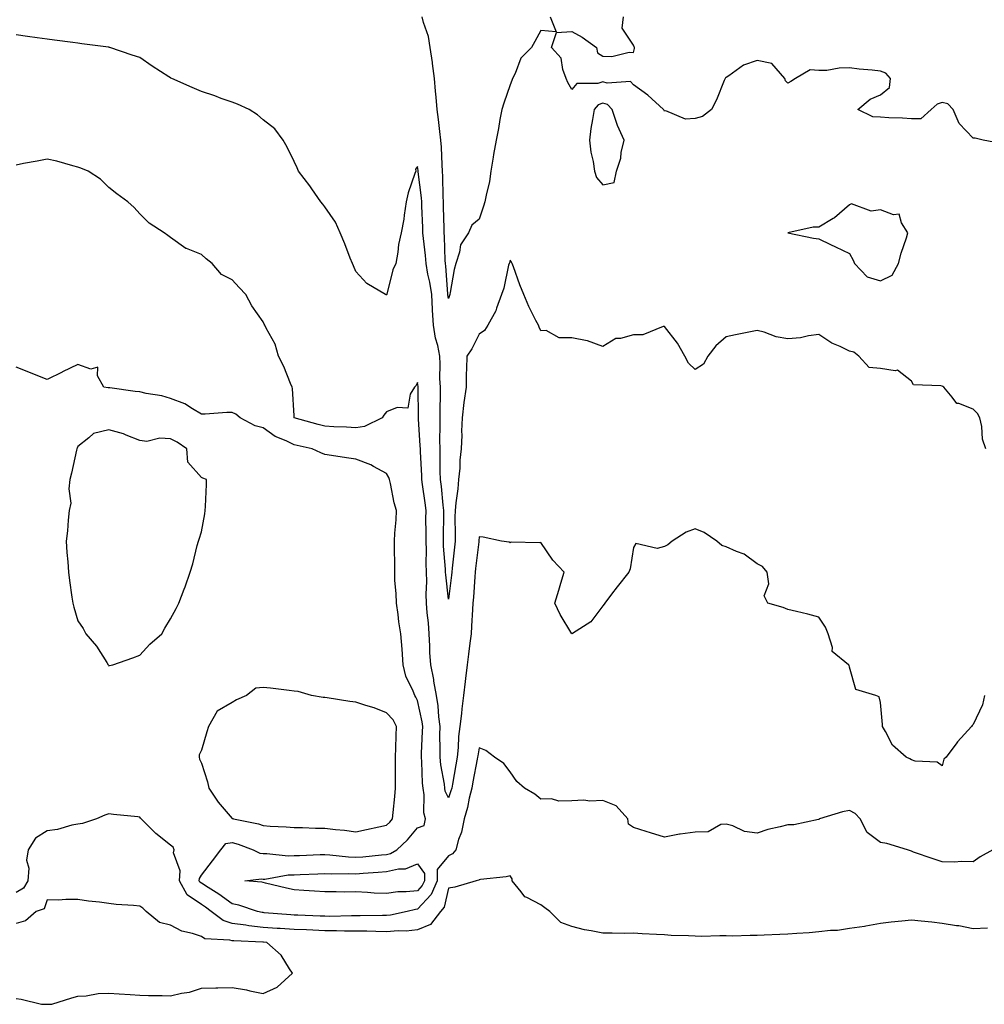
# Model space of a CAD drawing. Units: inches. Extents: x 899843 to 902483, y 7247738 to 7250378.
# Drawn here: x 901399 to 901712, y 7248342 to 7248661 of the extents above; entities that cross this region are included whole.
import ezdxf

# ---------------------------------------------------------------- set-up
doc = ezdxf.new("R2010")
doc.units = ezdxf.units.IN
doc.header["$MEASUREMENT"] = 0
doc.layers.add('Contour_89987247', color=7, linetype='Continuous', true_color=0x908053)

msp = doc.modelspace()

# ---------------------------------------------------------------- linework, layer by layer
at = {"layer": 'Contour_89987247'}
for points in [[(901538.05, 7248570.59, 3291), (901537.89, 7248571.76, 3291), (901537.88, 7248571.92, 3291), (901537.86, 7248572.12, 3291), (901537.26, 7248581.13, 3291), (901537.13, 7248581.92, 3291), (901537.05, 7248582.93, 3291), (901536.8, 7248590.67, 3291), (901536.69, 7248591.92, 3291), (901536.64, 7248593.33, 3291), (901536.5, 7248600.37, 3291), (901536.45, 7248601.92, 3291), (901536.35, 7248603.63, 3291), (901536.31, 7248610.18, 3291), (901536.18, 7248611.92, 3291), (901536, 7248613.97, 3291), (901535.78, 7248619.65, 3291), (901535.56, 7248621.92, 3291), (901535.24, 7248624.73, 3291), (901534.81, 7248628.68, 3291), (901534.43, 7248631.92, 3291), (901534.1, 7248635.87, 3291), (901533.91, 7248637.78, 3291), (901533.58, 7248641.92, 3291), (901532.94, 7248646.81, 3291), (901532.89, 7248647.09, 3291), (901532.17, 7248651.92, 3291), (901531.63, 7248655.5, 3291), (901529.95, 7248660.03, 3291), (901529.53, 7248661.92, 3291)], [(901571.05, 7248661.92, 3291), (901572.94, 7248657.03, 3291), (901568.05, 7248657.52, 3291), (901566.09, 7248653.88, 3291), (901565.02, 7248651.92, 3291), (901561.51, 7248648.46, 3291), (901559.69, 7248643.56, 3291), (901558.83, 7248641.92, 3291), (901558.65, 7248641.32, 3291), (901558.05, 7248639.91, 3291), (901556.03, 7248633.94, 3291), (901555.38, 7248631.92, 3291), (901554.76, 7248628.63, 3291), (901554.27, 7248625.7, 3291), (901553.52, 7248621.92, 3291), (901552.67, 7248617.3, 3291), (901552.58, 7248616.45, 3291), (901551.85, 7248611.92, 3291), (901551.39, 7248608.58, 3291), (901550.25, 7248604.12, 3291), (901549.88, 7248601.92, 3291), (901549.44, 7248600.53, 3291), (901548.05, 7248596.32, 3291), (901545.62, 7248594.35, 3291), (901544.53, 7248591.92, 3291), (901541.98, 7248587.99, 3291), (901541.71, 7248585.58, 3291), (901540.5, 7248581.92, 3291), (901539.97, 7248580, 3291), (901538.63, 7248572.51, 3291), (901538.49, 7248571.92, 3291), (901538.38, 7248571.59, 3291), (901538.05, 7248570.59, 3291)], [(901717.01, 7248620.88, 3291), (901711.34, 7248621.92, 3291), (901708.72, 7248622.59, 3291), (901708.05, 7248622.62, 3291), (901703.49, 7248627.36, 3291), (901701.62, 7248631.92, 3291), (901699.89, 7248633.76, 3291), (901698.05, 7248634.11, 3291), (901696.39, 7248633.58, 3291), (901694.47, 7248631.92, 3291), (901691.1, 7248628.87, 3291), (901688.05, 7248628.83, 3291), (901685.2, 7248629.07, 3291), (901680.79, 7248629.19, 3291), (901678.05, 7248629.38, 3291), (901675.58, 7248629.45, 3291), (901670.71, 7248631.92, 3291), (901674.71, 7248635.26, 3291), (901678.05, 7248636.67, 3291), (901680.93, 7248639.04, 3291), (901681.33, 7248641.92, 3291), (901679.78, 7248643.65, 3291), (901678.05, 7248644.25, 3291), (901675.39, 7248644.58, 3291), (901671.1, 7248644.97, 3291), (901668.05, 7248645.37, 3291), (901664.68, 7248645.3, 3291), (901660.68, 7248644.55, 3291), (901658.05, 7248644.47, 3291), (901655.22, 7248644.74, 3291), (901650.48, 7248641.92, 3291), (901649.01, 7248640.95, 3291), (901648.05, 7248640.37, 3291), (901647.27, 7248641.15, 3291), (901647.05, 7248641.92, 3291), (901642.89, 7248646.76, 3291), (901638.05, 7248647.71, 3291), (901633.71, 7248646.26, 3291), (901628.93, 7248642.8, 3291), (901628.05, 7248642.26, 3291), (901627.81, 7248642.16, 3291), (901627.69, 7248641.92, 3291), (901627.41, 7248641.28, 3291), (901624.91, 7248635.06, 3291), (901623.33, 7248631.92, 3291), (901620.34, 7248629.63, 3291), (901618.05, 7248628.98, 3291), (901614.92, 7248628.79, 3291), (901608.51, 7248631.46, 3291), (901608.05, 7248631.37, 3291), (901607.88, 7248631.74, 3291), (901607.72, 7248631.92, 3291), (901602.68, 7248636.55, 3291), (901598.05, 7248639.87, 3291), (901597.05, 7248640.91, 3291), (901589.54, 7248640.43, 3291), (901588.05, 7248640.88, 3291), (901586.44, 7248640.31, 3291), (901579.64, 7248640.34, 3291), (901578.05, 7248638.32, 3291), (901576.72, 7248640.59, 3291), (901576.26, 7248641.92, 3291), (901575.12, 7248644.85, 3291), (901574.62, 7248648.49, 3291), (901571.41, 7248651.92, 3291), (901573.09, 7248656.88, 3291), (901578.05, 7248657.11, 3291), (901581.43, 7248655.3, 3291), (901586.02, 7248651.92, 3291), (901586.4, 7248650.27, 3291), (901588.05, 7248649.16, 3291), (901590.96, 7248649.02, 3291), (901596.64, 7248650.51, 3291), (901598.05, 7248650.37, 3291), (901598.36, 7248651.61, 3291), (901598.33, 7248651.92, 3291), (901598.29, 7248652.16, 3291), (901598.05, 7248652.72, 3291), (901594.4, 7248658.28, 3291), (901594.82, 7248661.92, 3291)], [(901538.05, 7248473.17, 3292), (901537.18, 7248481.05, 3292), (901537.15, 7248481.92, 3292), (901537.12, 7248482.85, 3292), (901536.52, 7248490.39, 3292), (901536.47, 7248491.92, 3292), (901536.47, 7248493.49, 3292), (901536.56, 7248500.43, 3292), (901536.56, 7248501.92, 3292), (901536.36, 7248503.61, 3292), (901535.79, 7248509.65, 3292), (901535.51, 7248511.92, 3292), (901535.44, 7248514.53, 3292), (901535.44, 7248519.3, 3292), (901535.36, 7248521.92, 3292), (901535.31, 7248524.65, 3292), (901535.41, 7248529.28, 3292), (901535.36, 7248531.92, 3292), (901535.36, 7248534.61, 3292), (901535.45, 7248539.32, 3292), (901535.46, 7248541.92, 3292), (901535.32, 7248544.65, 3292), (901535.44, 7248549.31, 3292), (901535.29, 7248551.92, 3292), (901534.64, 7248555.33, 3292), (901533.85, 7248557.72, 3292), (901533.28, 7248561.92, 3292), (901532.94, 7248566.81, 3292), (901532.94, 7248567.03, 3292), (901532.64, 7248571.92, 3292), (901532.07, 7248575.94, 3292), (901531.45, 7248578.52, 3292), (901530.88, 7248581.92, 3292), (901530.67, 7248584.55, 3292), (901529.95, 7248590.03, 3292), (901529.78, 7248591.92, 3292), (901529.73, 7248593.6, 3292), (901529.48, 7248600.49, 3292), (901529.43, 7248601.92, 3292), (901529.35, 7248603.22, 3292), (901528.27, 7248611.7, 3292), (901528.26, 7248611.92, 3292), (901528.24, 7248612.11, 3292), (901528.05, 7248613.38, 3292), (901527.4, 7248612.57, 3292), (901527.46, 7248611.92, 3292), (901527.23, 7248611.11, 3292), (901525.08, 7248604.89, 3292), (901524.42, 7248601.92, 3292), (901523.73, 7248597.6, 3292), (901523.6, 7248596.37, 3292), (901522.8, 7248591.92, 3292), (901521.86, 7248588.11, 3292), (901521.72, 7248585.59, 3292), (901521.06, 7248581.92, 3292), (901520.09, 7248579.88, 3292), (901518.1, 7248571.97, 3292), (901518.08, 7248571.92, 3292), (901518.08, 7248571.89, 3292), (901518.05, 7248571.78, 3292), (901517.94, 7248571.8, 3292), (901517.73, 7248571.92, 3292), (901511.62, 7248575.49, 3292), (901508.05, 7248579.39, 3292), (901507.29, 7248581.16, 3292), (901506.98, 7248581.92, 3292), (901506.29, 7248583.69, 3292), (901504.46, 7248588.33, 3292), (901503.05, 7248591.92, 3292), (901501.48, 7248595.35, 3292), (901498.05, 7248600.36, 3292), (901497.34, 7248601.22, 3292), (901496.72, 7248601.92, 3292), (901493.85, 7248606.12, 3292), (901493.21, 7248607.08, 3292), (901489.53, 7248611.92, 3292), (901489.05, 7248612.92, 3292), (901488.05, 7248615, 3292), (901485.84, 7248619.7, 3292), (901484.56, 7248621.92, 3292), (901481.79, 7248625.65, 3292), (901478.05, 7248628.57, 3292), (901476.25, 7248630.12, 3292), (901473.56, 7248631.92, 3292), (901469.76, 7248633.63, 3292), (901468.05, 7248634.21, 3292), (901464.49, 7248635.48, 3292), (901462.4, 7248636.28, 3292), (901458.05, 7248637.73, 3292), (901455.09, 7248638.96, 3292), (901448.43, 7248641.92, 3292), (901448.17, 7248642.05, 3292), (901448.05, 7248642.11, 3292), (901447.53, 7248642.44, 3292), (901442.05, 7248645.91, 3292), (901438.05, 7248648.75, 3292), (901435.63, 7248649.5, 3292), (901428.37, 7248651.92, 3292), (901428.13, 7248652, 3292), (901428.05, 7248652.03, 3292), (901427.93, 7248652.05, 3292), (901419.31, 7248653.18, 3292), (901418.05, 7248653.36, 3292), (901416.39, 7248653.58, 3292), (901410.5, 7248654.37, 3292), (901408.05, 7248654.69, 3292), (901404.83, 7248655.14, 3292), (901401.67, 7248655.54, 3292), (901398.05, 7248656.06, 3292)], [(901538.05, 7248408.79, 3293), (901537.06, 7248410.93, 3293), (901536.9, 7248411.92, 3293), (901536.75, 7248413.22, 3293), (901535.64, 7248419.52, 3293), (901535.41, 7248421.92, 3293), (901535.44, 7248424.53, 3293), (901535.33, 7248429.21, 3293), (901535.36, 7248431.92, 3293), (901534.95, 7248435.02, 3293), (901534.7, 7248438.56, 3293), (901534.18, 7248441.92, 3293), (901533.36, 7248446.61, 3293), (901533.3, 7248447.17, 3293), (901532.33, 7248451.92, 3293), (901532.04, 7248455.91, 3293), (901532.07, 7248457.9, 3293), (901531.82, 7248461.92, 3293), (901531.6, 7248465.47, 3293), (901531.21, 7248468.76, 3293), (901530.99, 7248471.92, 3293), (901530.88, 7248474.75, 3293), (901531.03, 7248478.94, 3293), (901530.93, 7248481.92, 3293), (901530.84, 7248484.71, 3293), (901530.93, 7248489.04, 3293), (901530.85, 7248491.92, 3293), (901530.85, 7248494.72, 3293), (901530.8, 7248499.17, 3293), (901530.81, 7248501.92, 3293), (901530.52, 7248504.39, 3293), (901529.63, 7248510.34, 3293), (901529.43, 7248511.92, 3293), (901529.4, 7248513.27, 3293), (901529, 7248520.96, 3293), (901528.98, 7248521.92, 3293), (901528.96, 7248522.83, 3293), (901528.41, 7248531.57, 3293), (901528.4, 7248531.92, 3293), (901528.4, 7248532.27, 3293), (901528.24, 7248541.73, 3293), (901528.24, 7248541.92, 3293), (901528.23, 7248542.1, 3293), (901528.05, 7248543.41, 3293), (901527.57, 7248542.4, 3293), (901527.12, 7248541.92, 3293), (901525.69, 7248539.57, 3293), (901524.9, 7248535.07, 3293), (901521.41, 7248535.29, 3293), (901518.05, 7248533.84, 3293), (901517.18, 7248532.79, 3293), (901516.65, 7248531.92, 3293), (901510.85, 7248529.12, 3293), (901508.05, 7248528.75, 3293), (901505.05, 7248528.92, 3293), (901500.92, 7248529.05, 3293), (901498.05, 7248529.21, 3293), (901495.86, 7248529.73, 3293), (901488.12, 7248531.92, 3293), (901488.11, 7248531.98, 3293), (901488.05, 7248532.63, 3293), (901487.56, 7248541.43, 3293), (901487.4, 7248541.92, 3293), (901486.89, 7248543.08, 3293), (901484.71, 7248548.58, 3293), (901483.03, 7248551.92, 3293), (901481.94, 7248555.81, 3293), (901478.99, 7248560.98, 3293), (901478.57, 7248561.92, 3293), (901478.41, 7248562.28, 3293), (901478.05, 7248563.06, 3293), (901474.37, 7248568.25, 3293), (901472.42, 7248571.92, 3293), (901470.32, 7248574.2, 3293), (901468.05, 7248576.66, 3293), (901464.56, 7248578.43, 3293), (901461.49, 7248581.92, 3293), (901459.62, 7248583.49, 3293), (901458.05, 7248584.93, 3293), (901453.17, 7248586.8, 3293), (901452.97, 7248586.84, 3293), (901448.05, 7248590.39, 3293), (901447.21, 7248591.08, 3293), (901445.95, 7248591.92, 3293), (901441.16, 7248595.03, 3293), (901438.05, 7248598.05, 3293), (901436.26, 7248600.12, 3293), (901434.21, 7248601.92, 3293), (901430.68, 7248604.55, 3293), (901428.05, 7248606.64, 3293), (901425.39, 7248609.26, 3293), (901421.38, 7248611.92, 3293), (901419.03, 7248612.9, 3293), (901418.05, 7248613.21, 3293), (901416.35, 7248613.63, 3293), (901411.23, 7248615.09, 3293), (901408.05, 7248615.79, 3293), (901404.79, 7248615.18, 3293), (901400.46, 7248614.33, 3293), (901398.05, 7248613.87, 3293)], [(901712.12, 7248521.92, 3292), (901711.12, 7248525, 3292), (901710.86, 7248529.11, 3292), (901710.25, 7248531.92, 3292), (901709.44, 7248533.31, 3292), (901708.05, 7248534.76, 3292), (901703.41, 7248536.57, 3292), (901702.72, 7248536.59, 3292), (901701.3, 7248538.67, 3292), (901698.58, 7248541.92, 3292), (901698.23, 7248542.1, 3292), (901698.05, 7248542.18, 3292), (901697.62, 7248542.35, 3292), (901688.78, 7248542.65, 3292), (901688.05, 7248543.77, 3292), (901683.54, 7248547.42, 3292), (901682.82, 7248547.15, 3292), (901678.05, 7248547.97, 3292), (901674.4, 7248548.27, 3292), (901671.05, 7248551.92, 3292), (901669.35, 7248553.22, 3292), (901668.05, 7248553.51, 3292), (901664.94, 7248555.03, 3292), (901662.23, 7248556.1, 3292), (901658.05, 7248559, 3292), (901654.68, 7248558.55, 3292), (901652.07, 7248557.9, 3292), (901648.05, 7248557.49, 3292), (901644.28, 7248558.14, 3292), (901640.31, 7248559.66, 3292), (901638.05, 7248560.22, 3292), (901635.9, 7248559.77, 3292), (901631.08, 7248558.89, 3292), (901628.05, 7248558.22, 3292), (901624.65, 7248555.32, 3292), (901622.06, 7248551.92, 3292), (901620.69, 7248549.28, 3292), (901618.05, 7248547.59, 3292), (901615.79, 7248549.65, 3292), (901614.69, 7248551.92, 3292), (901612.23, 7248556.1, 3292), (901608.05, 7248561.51, 3292), (901607.63, 7248561.51, 3292), (901601.1, 7248558.87, 3292), (901598.05, 7248558.86, 3292), (901593.79, 7248557.65, 3292), (901592.35, 7248557.62, 3292), (901588.05, 7248555.04, 3292), (901583.11, 7248556.86, 3292), (901583.04, 7248556.9, 3292), (901578.05, 7248557.89, 3292), (901573.95, 7248557.82, 3292), (901569.68, 7248560.29, 3292), (901568.05, 7248560.18, 3292), (901567.46, 7248561.33, 3292), (901567.2, 7248561.92, 3292), (901566.43, 7248563.53, 3292), (901564.14, 7248568, 3292), (901562.55, 7248571.92, 3292), (901561.22, 7248575.09, 3292), (901559.12, 7248580.86, 3292), (901558.7, 7248581.92, 3292), (901558.5, 7248582.37, 3292), (901558.05, 7248582.99, 3292), (901557.81, 7248582.15, 3292), (901557.7, 7248581.92, 3292), (901557.56, 7248581.43, 3292), (901556, 7248573.97, 3292), (901555.26, 7248571.92, 3292), (901553.63, 7248567.5, 3292), (901553.4, 7248566.57, 3292), (901550.87, 7248561.92, 3292), (901549.76, 7248560.21, 3292), (901548.05, 7248559.09, 3292), (901545.69, 7248554.27, 3292), (901544.01, 7248551.92, 3292), (901543.96, 7248547.84, 3292), (901543.83, 7248546.14, 3292), (901543.79, 7248541.92, 3292), (901543.05, 7248536.92, 3292), (901542.52, 7248531.92, 3292), (901542.35, 7248527.62, 3292), (901542.4, 7248526.27, 3292), (901542.24, 7248521.92, 3292), (901541.75, 7248518.22, 3292), (901541.75, 7248515.62, 3292), (901541.36, 7248511.92, 3292), (901541.08, 7248508.89, 3292), (901540.49, 7248504.35, 3292), (901540.24, 7248501.92, 3292), (901540.18, 7248499.79, 3292), (901540.28, 7248494.15, 3292), (901540.22, 7248491.92, 3292), (901539.99, 7248489.98, 3292), (901539.29, 7248483.16, 3292), (901539.15, 7248481.92, 3292), (901539.06, 7248480.91, 3292), (901538.05, 7248473.17, 3292)], [(901714.46, 7248391.92, 3294), (901710.33, 7248389.63, 3294), (901708.05, 7248388.07, 3294), (901704.29, 7248388.16, 3294), (901702.05, 7248387.92, 3294), (901698.05, 7248387.98, 3294), (901695.1, 7248388.97, 3294), (901688.78, 7248391.19, 3294), (901688.05, 7248391.44, 3294), (901687.72, 7248391.59, 3294), (901686.75, 7248391.92, 3294), (901680.06, 7248393.93, 3294), (901678.05, 7248394.28, 3294), (901673.71, 7248397.58, 3294), (901671.4, 7248401.92, 3294), (901669.85, 7248403.73, 3294), (901668.05, 7248404.66, 3294), (901665.69, 7248404.28, 3294), (901658.24, 7248401.92, 3294), (901658.14, 7248401.82, 3294), (901658.05, 7248401.78, 3294), (901657.91, 7248401.78, 3294), (901649.92, 7248400.05, 3294), (901648.05, 7248400.06, 3294), (901645.49, 7248399.36, 3294), (901641.49, 7248398.47, 3294), (901638.05, 7248397.35, 3294), (901633.99, 7248397.87, 3294), (901630.23, 7248399.74, 3294), (901628.05, 7248400.28, 3294), (901626.28, 7248400.15, 3294), (901622.19, 7248397.78, 3294), (901618.05, 7248397.68, 3294), (901613.16, 7248397.03, 3294), (901612.92, 7248397.05, 3294), (901608.05, 7248396.03, 3294), (901603.52, 7248397.39, 3294), (901602.12, 7248397.86, 3294), (901598.05, 7248399.13, 3294), (901596.39, 7248400.26, 3294), (901596.23, 7248401.92, 3294), (901592.36, 7248406.23, 3294), (901588.05, 7248407.92, 3294), (901583.87, 7248407.74, 3294), (901581.9, 7248408.06, 3294), (901578.05, 7248407.81, 3294), (901573.88, 7248407.74, 3294), (901571.49, 7248408.48, 3294), (901568.05, 7248408.38, 3294), (901566.1, 7248409.97, 3294), (901562.68, 7248411.92, 3294), (901560.21, 7248414.09, 3294), (901558.05, 7248417.19, 3294), (901555.97, 7248419.85, 3294), (901552.98, 7248421.92, 3294), (901550.2, 7248424.08, 3294), (901548.05, 7248424.96, 3294), (901547.58, 7248422.39, 3294), (901547.53, 7248421.92, 3294), (901547.42, 7248421.29, 3294), (901546.02, 7248413.95, 3294), (901545.65, 7248411.92, 3294), (901544.83, 7248408.71, 3294), (901544.29, 7248405.68, 3294), (901543.13, 7248401.92, 3294), (901542.33, 7248397.64, 3294), (901541.38, 7248395.26, 3294), (901540.49, 7248391.92, 3294), (901539.39, 7248390.57, 3294), (901538.05, 7248389.98, 3294), (901534.45, 7248385.52, 3294), (901534.37, 7248381.92, 3294), (901532.49, 7248377.49, 3294), (901528.05, 7248372.67, 3294), (901527.38, 7248372.59, 3294), (901524.71, 7248371.92, 3294), (901519.26, 7248370.71, 3294), (901518.05, 7248370.6, 3294), (901516.76, 7248370.62, 3294), (901509.49, 7248370.48, 3294), (901508.05, 7248370.5, 3294), (901506.64, 7248370.5, 3294), (901499.61, 7248370.36, 3294), (901498.05, 7248370.37, 3294), (901496.56, 7248370.43, 3294), (901489.26, 7248370.72, 3294), (901488.05, 7248370.77, 3294), (901486.97, 7248370.84, 3294), (901478.42, 7248371.55, 3294), (901478.05, 7248371.58, 3294), (901477.74, 7248371.61, 3294), (901476.2, 7248371.92, 3294), (901470.14, 7248374.01, 3294), (901468.05, 7248374.41, 3294), (901463.69, 7248377.56, 3294), (901460.25, 7248379.72, 3294), (901458.05, 7248381.14, 3294), (901457.59, 7248381.46, 3294), (901457.34, 7248381.92, 3294), (901457.39, 7248382.58, 3294), (901458.05, 7248383.68, 3294), (901461.59, 7248388.38, 3294), (901464.31, 7248391.92, 3294), (901465.97, 7248394, 3294), (901468.05, 7248394.31, 3294), (901469.94, 7248393.81, 3294), (901474.84, 7248391.92, 3294), (901476.99, 7248390.86, 3294), (901478.05, 7248390.7, 3294), (901479.23, 7248390.75, 3294), (901486.1, 7248389.97, 3294), (901488.05, 7248390.03, 3294), (901489.87, 7248390.1, 3294), (901496.49, 7248390.36, 3294), (901498.05, 7248390.42, 3294), (901499.64, 7248390.33, 3294), (901505.74, 7248389.61, 3294), (901508.05, 7248389.5, 3294), (901510.29, 7248389.68, 3294), (901516.44, 7248390.31, 3294), (901518.05, 7248390.45, 3294), (901519.25, 7248390.72, 3294), (901521.35, 7248391.92, 3294), (901524.78, 7248395.19, 3294), (901528.05, 7248399.01, 3294), (901530.2, 7248399.77, 3294), (901530.61, 7248401.92, 3294), (901530.05, 7248403.92, 3294), (901530.26, 7248409.71, 3294), (901529.89, 7248411.92, 3294), (901529.7, 7248413.57, 3294), (901529.48, 7248420.49, 3294), (901529.33, 7248421.92, 3294), (901529.35, 7248423.22, 3294), (901529.71, 7248430.26, 3294), (901529.73, 7248431.92, 3294), (901529.53, 7248433.4, 3294), (901528.05, 7248440.29, 3294), (901527.56, 7248441.43, 3294), (901527.14, 7248441.92, 3294), (901526.65, 7248443.33, 3294), (901524.31, 7248448.19, 3294), (901523.43, 7248451.92, 3294), (901523.06, 7248456.91, 3294), (901523.06, 7248456.93, 3294), (901522.61, 7248461.92, 3294), (901521.97, 7248465.84, 3294), (901521.75, 7248468.23, 3294), (901521.21, 7248471.92, 3294), (901521.16, 7248475.03, 3294), (901520.72, 7248479.24, 3294), (901520.67, 7248481.92, 3294), (901520.69, 7248484.57, 3294), (901520.55, 7248489.42, 3294), (901520.57, 7248491.92, 3294), (901520.68, 7248494.55, 3294), (901521.11, 7248498.86, 3294), (901521.22, 7248501.92, 3294), (901520.54, 7248504.41, 3294), (901519.28, 7248510.69, 3294), (901518.98, 7248511.92, 3294), (901518.77, 7248512.64, 3294), (901518.05, 7248513.89, 3294), (901513.79, 7248516.19, 3294), (901512.88, 7248516.75, 3294), (901508.05, 7248518.51, 3294), (901505.05, 7248518.92, 3294), (901500.22, 7248519.74, 3294), (901498.05, 7248520.06, 3294), (901496.69, 7248520.55, 3294), (901493.94, 7248521.92, 3294), (901489.08, 7248522.95, 3294), (901488.05, 7248523.21, 3294), (901485.51, 7248524.47, 3294), (901481.99, 7248525.86, 3294), (901478.05, 7248528.69, 3294), (901475.47, 7248529.34, 3294), (901470.55, 7248531.92, 3294), (901469.21, 7248533.08, 3294), (901468.05, 7248533.64, 3294), (901466.29, 7248533.68, 3294), (901459.24, 7248533.11, 3294), (901458.05, 7248533.15, 3294), (901455.13, 7248534.84, 3294), (901452.64, 7248536.51, 3294), (901448.05, 7248538.24, 3294), (901445.25, 7248539.12, 3294), (901440.13, 7248539.83, 3294), (901438.05, 7248540.34, 3294), (901436.64, 7248540.51, 3294), (901428.33, 7248541.64, 3294), (901428.05, 7248541.68, 3294), (901427.83, 7248541.7, 3294), (901426.49, 7248541.92, 3294), (901424.41, 7248545.55, 3294), (901424.51, 7248548.38, 3294), (901422.25, 7248547.71, 3294), (901418.05, 7248549.23, 3294), (901413.09, 7248546.87, 3294), (901412.91, 7248546.78, 3294), (901408.05, 7248544.4, 3294), (901403.97, 7248546, 3294), (901402.63, 7248546.5, 3294), (901398.05, 7248548.4, 3294)], [(901711.69, 7248441.92, 3293), (901711.08, 7248438.88, 3293), (901708.05, 7248432.55, 3293), (901707.73, 7248432.24, 3293), (901707.53, 7248431.92, 3293), (901703, 7248426.97, 3293), (901702.74, 7248426.61, 3293), (901699.26, 7248421.92, 3293), (901698.61, 7248421.36, 3293), (901698.05, 7248419.15, 3293), (901696.44, 7248420.31, 3293), (901689.32, 7248420.65, 3293), (901688.05, 7248421.05, 3293), (901687.51, 7248421.38, 3293), (901686.37, 7248421.92, 3293), (901681.94, 7248425.82, 3293), (901679.69, 7248430.28, 3293), (901678.67, 7248431.92, 3293), (901678.67, 7248432.55, 3293), (901678.05, 7248439.63, 3293), (901677.62, 7248441.48, 3293), (901676.52, 7248441.92, 3293), (901670.07, 7248443.94, 3293), (901668.05, 7248451.16, 3293), (901667.87, 7248451.73, 3293), (901667.65, 7248451.92, 3293), (901662.34, 7248456.21, 3293), (901662.46, 7248457.51, 3293), (901661.07, 7248461.92, 3293), (901660.19, 7248464.06, 3293), (901658.05, 7248467.36, 3293), (901654.47, 7248468.34, 3293), (901650.86, 7248469.12, 3293), (901648.05, 7248469.84, 3293), (901646.55, 7248470.42, 3293), (901641.59, 7248471.92, 3293), (901640.38, 7248474.25, 3293), (901641.82, 7248478.15, 3293), (901641.32, 7248481.92, 3293), (901639.84, 7248483.71, 3293), (901638.05, 7248484.67, 3293), (901633.9, 7248487.77, 3293), (901631.4, 7248488.57, 3293), (901628.05, 7248490.08, 3293), (901626.69, 7248490.55, 3293), (901625.03, 7248491.92, 3293), (901620.94, 7248494.81, 3293), (901618.05, 7248496, 3293), (901615.12, 7248494.86, 3293), (901610.53, 7248491.92, 3293), (901609.2, 7248490.77, 3293), (901608.05, 7248490.23, 3293), (901605.69, 7248489.56, 3293), (901598.73, 7248491.24, 3293), (901598.05, 7248489.92, 3293), (901596.94, 7248483.03, 3293), (901596.48, 7248481.92, 3293), (901592.78, 7248477.19, 3293), (901590.94, 7248474.8, 3293), (901588.69, 7248471.92, 3293), (901588.47, 7248471.5, 3293), (901588.05, 7248471.05, 3293), (901584.16, 7248465.81, 3293), (901578.21, 7248462.08, 3293), (901578.05, 7248461.97, 3293), (901574.29, 7248468.16, 3293), (901572.57, 7248471.92, 3293), (901573.86, 7248476.12, 3293), (901574.51, 7248478.38, 3293), (901575.57, 7248481.92, 3293), (901571.9, 7248485.77, 3293), (901568.05, 7248491.54, 3293), (901567.54, 7248491.41, 3293), (901558.36, 7248491.61, 3293), (901558.05, 7248491.45, 3293), (901557.72, 7248491.59, 3293), (901555.29, 7248491.92, 3293), (901549.37, 7248493.24, 3293), (901548.05, 7248493.39, 3293), (901547.95, 7248492.02, 3293), (901547.95, 7248491.92, 3293), (901547.93, 7248491.8, 3293), (901546.84, 7248483.13, 3293), (901546.71, 7248481.92, 3293), (901546.57, 7248480.45, 3293), (901546.18, 7248473.79, 3293), (901546, 7248471.92, 3293), (901545.91, 7248469.78, 3293), (901545.55, 7248464.43, 3293), (901545.44, 7248461.92, 3293), (901545.02, 7248458.89, 3293), (901544.6, 7248455.37, 3293), (901544.1, 7248451.92, 3293), (901543.61, 7248447.48, 3293), (901543.5, 7248446.46, 3293), (901542.99, 7248441.92, 3293), (901542.4, 7248437.57, 3293), (901542.26, 7248436.13, 3293), (901541.73, 7248431.92, 3293), (901541.34, 7248428.63, 3293), (901541.24, 7248425.1, 3293), (901540.92, 7248421.92, 3293), (901540.48, 7248419.5, 3293), (901539.36, 7248413.24, 3293), (901539.12, 7248411.92, 3293), (901538.9, 7248411.06, 3293), (901538.05, 7248408.79, 3293)], [(901712.66, 7248366.53, 3295), (901708.05, 7248366.35, 3295), (901703.41, 7248367.28, 3295), (901702.64, 7248367.33, 3295), (901698.05, 7248368.05, 3295), (901694.64, 7248368.51, 3295), (901691.21, 7248368.77, 3295), (901688.05, 7248369.14, 3295), (901684.92, 7248368.8, 3295), (901681.53, 7248368.44, 3295), (901678.05, 7248368.05, 3295), (901673.33, 7248367.2, 3295), (901672.89, 7248367.09, 3295), (901668.05, 7248366.39, 3295), (901664.15, 7248365.82, 3295), (901661.88, 7248365.75, 3295), (901658.05, 7248365.29, 3295), (901654.92, 7248365.05, 3295), (901650.97, 7248364.84, 3295), (901648.05, 7248364.63, 3295), (901645.46, 7248364.51, 3295), (901640.37, 7248364.24, 3295), (901638.05, 7248364.14, 3295), (901635.78, 7248364.19, 3295), (901630.08, 7248363.95, 3295), (901628.05, 7248364, 3295), (901625.94, 7248364.04, 3295), (901620.02, 7248363.88, 3295), (901618.05, 7248363.93, 3295), (901615.89, 7248364.09, 3295), (901610.27, 7248364.15, 3295), (901608.05, 7248364.33, 3295), (901605.49, 7248364.49, 3295), (901600.86, 7248364.73, 3295), (901598.05, 7248364.91, 3295), (901595.13, 7248364.84, 3295), (901591.07, 7248364.95, 3295), (901588.05, 7248364.88, 3295), (901584.28, 7248365.69, 3295), (901582.16, 7248366.03, 3295), (901578.05, 7248367.05, 3295), (901574.46, 7248368.33, 3295), (901570.97, 7248371.92, 3295), (901569.3, 7248373.17, 3295), (901568.05, 7248374.05, 3295), (901563.47, 7248376.49, 3295), (901562.84, 7248376.71, 3295), (901561.68, 7248378.29, 3295), (901558.67, 7248381.92, 3295), (901558.68, 7248382.55, 3295), (901558.05, 7248383.48, 3295), (901556.8, 7248383.17, 3295), (901548.45, 7248382.32, 3295), (901548.05, 7248382.23, 3295), (901547.92, 7248382.05, 3295), (901547.08, 7248381.92, 3295), (901540.15, 7248379.82, 3295), (901538.05, 7248379.45, 3295), (901536.68, 7248373.3, 3295), (901535.47, 7248371.92, 3295), (901532.27, 7248367.7, 3295), (901528.05, 7248366.01, 3295), (901524.36, 7248365.61, 3295), (901521.81, 7248365.68, 3295), (901518.05, 7248365.36, 3295), (901514.56, 7248365.41, 3295), (901511.67, 7248365.54, 3295), (901508.05, 7248365.59, 3295), (901504.36, 7248365.61, 3295), (901501.81, 7248365.68, 3295), (901498.05, 7248365.7, 3295), (901494.11, 7248365.86, 3295), (901492.07, 7248365.94, 3295), (901488.05, 7248366.11, 3295), (901483.56, 7248366.41, 3295), (901482.59, 7248366.46, 3295), (901478.05, 7248366.78, 3295), (901473.43, 7248367.3, 3295), (901472.47, 7248367.5, 3295), (901468.05, 7248368.08, 3295), (901465.1, 7248368.97, 3295), (901461.25, 7248371.92, 3295), (901459.41, 7248373.29, 3295), (901458.05, 7248374.17, 3295), (901453.48, 7248377.35, 3295), (901450.97, 7248381.92, 3295), (901451.21, 7248385.07, 3295), (901448.98, 7248390.99, 3295), (901449.18, 7248391.92, 3295), (901448.89, 7248392.76, 3295), (901448.05, 7248393.42, 3295), (901443.32, 7248397.19, 3295), (901438.52, 7248401.92, 3295), (901438.35, 7248402.22, 3295), (901438.05, 7248402.5, 3295), (901437.4, 7248402.57, 3295), (901429.55, 7248403.42, 3295), (901428.05, 7248403.61, 3295), (901426.78, 7248403.19, 3295), (901424.11, 7248401.92, 3295), (901419.48, 7248400.49, 3295), (901418.05, 7248400.25, 3295), (901416.04, 7248399.91, 3295), (901411.43, 7248398.54, 3295), (901408.05, 7248398.11, 3295), (901404.31, 7248395.65, 3295), (901401.9, 7248391.92, 3295), (901401.4, 7248388.56, 3295), (901402.13, 7248386, 3295), (901401.86, 7248381.92, 3295), (901400.45, 7248379.53, 3295), (901398.05, 7248378.07, 3295)], [(901398.05, 7248343.75, 3296), (901399.67, 7248343.54, 3296), (901406.24, 7248341.92, 3296), (901407.99, 7248341.85, 3296), (901408.05, 7248341.85, 3296), (901408.11, 7248341.85, 3296), (901409.62, 7248341.92, 3296), (901416.07, 7248343.9, 3296), (901418.05, 7248344.47, 3296), (901420.74, 7248344.61, 3296), (901424.61, 7248345.36, 3296), (901428.05, 7248345.48, 3296), (901431.36, 7248345.23, 3296), (901434.94, 7248345.03, 3296), (901438.05, 7248344.79, 3296), (901440.87, 7248344.74, 3296), (901445.31, 7248344.66, 3296), (901448.05, 7248344.61, 3296), (901451.61, 7248345.48, 3296), (901454.15, 7248345.82, 3296), (901458.05, 7248347.13, 3296), (901462.76, 7248347.21, 3296), (901463.35, 7248347.21, 3296), (901468.05, 7248347.3, 3296), (901472.67, 7248346.54, 3296), (901473.77, 7248346.21, 3296), (901478.05, 7248345.31, 3296), (901482.58, 7248347.39, 3296), (901487.61, 7248351.92, 3296), (901486.59, 7248353.38, 3296), (901483.86, 7248357.73, 3296), (901479.2, 7248361.92, 3296), (901478.11, 7248361.98, 3296), (901478.05, 7248361.98, 3296), (901477.98, 7248361.99, 3296), (901468.52, 7248362.4, 3296), (901468.05, 7248362.46, 3296), (901467.28, 7248362.69, 3296), (901459.21, 7248363.07, 3296), (901458.05, 7248363.81, 3296), (901455.14, 7248364.83, 3296), (901451.72, 7248365.59, 3296), (901448.05, 7248367.5, 3296), (901444.52, 7248368.39, 3296), (901440.18, 7248371.92, 3296), (901439.08, 7248372.96, 3296), (901438.05, 7248373.68, 3296), (901436.09, 7248373.88, 3296), (901430.38, 7248374.25, 3296), (901428.05, 7248374.52, 3296), (901425.03, 7248374.95, 3296), (901421.43, 7248375.31, 3296), (901418.05, 7248375.82, 3296), (901414.11, 7248375.86, 3296), (901411.74, 7248375.61, 3296), (901408.05, 7248375.66, 3296), (901407.16, 7248372.81, 3296), (901404.49, 7248371.92, 3296), (901401.02, 7248368.95, 3296), (901398.05, 7248368.07, 3296)]]:
    msp.add_polyline3d(points, dxfattribs=at)
for points in [[(901588.05, 7248607.48, 3292), (901591.74, 7248608.23, 3292), (901592.52, 7248611.92, 3292), (901593.89, 7248616.08, 3292), (901594.07, 7248617.94, 3292), (901594.98, 7248621.92, 3292), (901592.82, 7248626.69, 3292), (901592.67, 7248627.3, 3292), (901591.11, 7248631.92, 3292), (901589.6, 7248633.46, 3292), (901588.05, 7248633.94, 3292), (901586.56, 7248633.41, 3292), (901585.23, 7248631.92, 3292), (901584.78, 7248628.65, 3292), (901584.25, 7248625.72, 3292), (901583.78, 7248621.92, 3292), (901584.18, 7248618.04, 3292), (901585.01, 7248614.97, 3292), (901585.43, 7248611.92, 3292), (901585.99, 7248609.86, 3292)], [(901678.05, 7248576.3, 3292), (901681.79, 7248578.18, 3292), (901683.82, 7248581.92, 3292), (901684.7, 7248585.27, 3292), (901686.46, 7248590.33, 3292), (901686.94, 7248591.92, 3292), (901684.81, 7248595.16, 3292), (901684.07, 7248597.94, 3292), (901682.22, 7248597.75, 3292), (901678.05, 7248599.38, 3292), (901675.05, 7248598.92, 3292), (901668.63, 7248601.33, 3292), (901668.05, 7248600.94, 3292), (901663.16, 7248596.81, 3292), (901662.68, 7248596.55, 3292), (901658.05, 7248593.71, 3292), (901656.22, 7248593.76, 3292), (901648.05, 7248591.92, 3292), (901656.31, 7248590.18, 3292), (901658.05, 7248589.97, 3292), (901661.85, 7248588.12, 3292), (901663.45, 7248587.31, 3292), (901668.05, 7248585.22, 3292), (901669.17, 7248583.04, 3292), (901669.6, 7248581.92, 3292), (901673.76, 7248577.63, 3292)], [(901428.05, 7248451.52, 3295), (901428.31, 7248451.66, 3295), (901429.31, 7248451.92, 3295), (901435.84, 7248454.13, 3295), (901438.05, 7248455.02, 3295), (901441.37, 7248458.6, 3295), (901445.18, 7248461.92, 3295), (901446.18, 7248463.79, 3295), (901448.05, 7248466.84, 3295), (901449.82, 7248470.15, 3295), (901450.78, 7248471.92, 3295), (901452.49, 7248476.36, 3295), (901452.81, 7248477.15, 3295), (901454.45, 7248481.92, 3295), (901455.31, 7248484.66, 3295), (901456.71, 7248490.58, 3295), (901457.09, 7248491.92, 3295), (901457.31, 7248492.66, 3295), (901458.05, 7248495.03, 3295), (901459.16, 7248500.82, 3295), (901459.29, 7248501.92, 3295), (901459.34, 7248503.21, 3295), (901459.68, 7248510.29, 3295), (901459.75, 7248511.92, 3295), (901458.53, 7248512.41, 3295), (901458.05, 7248512.62, 3295), (901453.7, 7248517.56, 3295), (901453.31, 7248521.92, 3295), (901450.23, 7248524.1, 3295), (901448.05, 7248525.17, 3295), (901444.59, 7248525.38, 3295), (901440.41, 7248524.27, 3295), (901438.05, 7248524.56, 3295), (901433.7, 7248526.28, 3295), (901432.83, 7248526.7, 3295), (901428.05, 7248528.08, 3295), (901423.12, 7248526.84, 3295), (901421.63, 7248525.5, 3295), (901418.05, 7248522.65, 3295), (901417.83, 7248522.14, 3295), (901417.69, 7248521.92, 3295), (901417.58, 7248521.45, 3295), (901415.94, 7248514.03, 3295), (901415.45, 7248511.92, 3295), (901415.09, 7248508.95, 3295), (901415.73, 7248504.24, 3295), (901415.19, 7248501.92, 3295), (901414.84, 7248498.72, 3295), (901414.69, 7248495.28, 3295), (901414.27, 7248491.92, 3295), (901414.46, 7248488.33, 3295), (901414.75, 7248485.22, 3295), (901414.96, 7248481.92, 3295), (901415.36, 7248479.23, 3295), (901416.11, 7248473.86, 3295), (901416.39, 7248471.92, 3295), (901416.74, 7248470.6, 3295), (901418.05, 7248466.16, 3295), (901419.78, 7248463.65, 3295), (901420.59, 7248461.92, 3295), (901424.06, 7248457.93, 3295), (901427.38, 7248452.59, 3295), (901427.83, 7248451.92, 3295), (901427.9, 7248451.77, 3295)], [(901518.05, 7248399.89, 3295), (901519.09, 7248400.88, 3295), (901519.99, 7248401.92, 3295), (901520.15, 7248404.02, 3295), (901520.72, 7248409.25, 3295), (901520.92, 7248411.92, 3295), (901520.87, 7248414.74, 3295), (901520.95, 7248419.02, 3295), (901520.91, 7248421.92, 3295), (901521.05, 7248424.93, 3295), (901521.13, 7248428.84, 3295), (901521.28, 7248431.92, 3295), (901520.16, 7248434.03, 3295), (901518.05, 7248436.37, 3295), (901514.03, 7248437.91, 3295), (901511.26, 7248438.71, 3295), (901508.05, 7248439.78, 3295), (901506.08, 7248439.95, 3295), (901498.78, 7248441.2, 3295), (901498.05, 7248441.27, 3295), (901497.44, 7248441.31, 3295), (901493.66, 7248441.92, 3295), (901489.35, 7248443.22, 3295), (901488.05, 7248443.39, 3295), (901486.45, 7248443.51, 3295), (901480.47, 7248444.33, 3295), (901478.05, 7248444.49, 3295), (901475.69, 7248444.28, 3295), (901472.68, 7248441.92, 3295), (901469.46, 7248440.51, 3295), (901468.05, 7248439.63, 3295), (901463.14, 7248436.83, 3295), (901460.34, 7248431.92, 3295), (901459.85, 7248430.12, 3295), (901458.05, 7248424.24, 3295), (901457.3, 7248422.67, 3295), (901457.32, 7248421.92, 3295), (901457.46, 7248421.33, 3295), (901458.05, 7248420.01, 3295), (901460.05, 7248413.92, 3295), (901460.4, 7248411.92, 3295), (901463.46, 7248407.33, 3295), (901468.05, 7248402.1, 3295), (901468.18, 7248402.05, 3295), (901468.39, 7248401.92, 3295), (901476.49, 7248400.36, 3295), (901478.05, 7248399.85, 3295), (901480.34, 7248399.63, 3295), (901485.53, 7248399.4, 3295), (901488.05, 7248399.13, 3295), (901490.83, 7248399.14, 3295), (901495.05, 7248398.92, 3295), (901498.05, 7248398.93, 3295), (901501.47, 7248398.49, 3295), (901504.43, 7248398.31, 3295), (901508.05, 7248397.78, 3295), (901511.48, 7248398.48, 3295), (901515.48, 7248399.35, 3295)], [(901528.05, 7248378.66, 3293), (901524.39, 7248378.26, 3293), (901521.69, 7248378.28, 3293), (901518.05, 7248377.76, 3293), (901514.02, 7248377.9, 3293), (901511.85, 7248378.11, 3293), (901508.05, 7248378.26, 3293), (901504.36, 7248378.23, 3293), (901501.68, 7248378.3, 3293), (901498.05, 7248378.27, 3293), (901494.64, 7248378.51, 3293), (901491.23, 7248378.74, 3293), (901488.05, 7248378.97, 3293), (901485.59, 7248379.47, 3293), (901478.82, 7248381.16, 3293), (901478.05, 7248381.32, 3293), (901477.57, 7248381.44, 3293), (901472.09, 7248381.92, 3293), (901477.47, 7248382.5, 3293), (901478.05, 7248382.41, 3293), (901478.56, 7248382.43, 3293), (901486.17, 7248383.8, 3293), (901488.05, 7248383.86, 3293), (901490.07, 7248383.94, 3293), (901495.78, 7248384.19, 3293), (901498.05, 7248384.28, 3293), (901500.29, 7248384.16, 3293), (901505.73, 7248384.23, 3293), (901508.05, 7248384.13, 3293), (901510.46, 7248384.32, 3293), (901515.32, 7248384.65, 3293), (901518.05, 7248384.89, 3293), (901521.89, 7248385.76, 3293), (901524.2, 7248385.78, 3293), (901528.05, 7248387.33, 3293), (901530.33, 7248384.2, 3293), (901530.28, 7248381.92, 3293), (901529.61, 7248380.36, 3293)]]:
    msp.add_polyline3d(points, close=True, dxfattribs=at)

doc.saveas('drawing.dxf')
